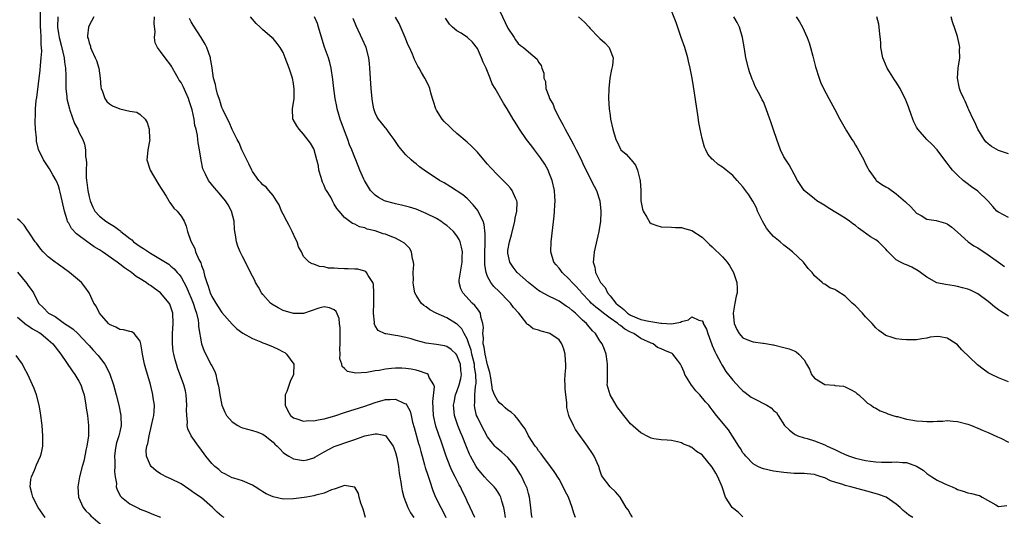
# Model space of a CAD drawing. Units: inches. Extents: x 2511000 to 2514000, y 1512000 to 1515000.
# Drawn here: x 2512279 to 2512472, y 1513095 to 1513192 of the extents above; entities that cross this region are included whole.
import ezdxf

# ---------------------------------------------------------------- set-up
doc = ezdxf.new("R2010")
doc.units = ezdxf.units.IN
doc.header["$MEASUREMENT"] = 0
doc.layers.add('LD25111512_2ft', color=82, linetype='Continuous')

msp = doc.modelspace()

# ---------------------------------------------------------------- linework, layer by layer
at = {"layer": 'LD25111512_2ft'}
for points, elevation in [([(2512372.39, 1513196.39), (2512375, 1513190.83), (2512376.21, 1513189), (2512376.5, 1513188.5), (2512377, 1513187.77), (2512377.43, 1513187.43), (2512378.05, 1513187), (2512379, 1513186.16), (2512380.73, 1513184.73), (2512381, 1513184.13), (2512381.47, 1513183.47), (2512381.61, 1513183), (2512382.02, 1513182.02), (2512381.99, 1513181), (2512382.33, 1513180.33), (2512382.41, 1513179), (2512383, 1513177.49), (2512383.16, 1513177), (2512383.83, 1513175.83), (2512384.12, 1513175), (2512385.16, 1513173), (2512385.82, 1513171.82), (2512386.22, 1513171), (2512387.32, 1513169), (2512387.9, 1513167.9), (2512388.37, 1513167), (2512389.24, 1513165.24), (2512389.86, 1513163.86), (2512391, 1513161.54), (2512391.3, 1513161), (2512391.85, 1513159.85), (2512392.31, 1513159), (2512392.95, 1513157), (2512393.18, 1513155), (2512393.19, 1513154.81), (2512393.11, 1513153), (2512392.77, 1513151), (2512391.88, 1513147), (2512391.78, 1513146.22), (2512391.68, 1513145), (2512392, 1513144), (2512392.12, 1513143), (2512393.11, 1513141), (2512394.01, 1513140.01), (2512394.46, 1513139), (2512395, 1513138.4), (2512396.11, 1513137), (2512396.6, 1513136.6), (2512397, 1513136.23), (2512397.71, 1513135.71), (2512398.42, 1513135), (2512399, 1513134.62), (2512401, 1513133.78), (2512402.58, 1513133.42), (2512404.94, 1513133.06), (2512405.06, 1513133.06), (2512407, 1513132.95), (2512408.75, 1513133.25), (2512409, 1513133.4), (2512410.31, 1513133.69), (2512411, 1513134.31), (2512412.35, 1513133.65), (2512413, 1513133.54), (2512413.18, 1513133.18), (2512413.23, 1513133), (2512413.85, 1513131.85), (2512414.11, 1513131), (2512414.9, 1513128.9), (2512415, 1513128.7), (2512415.48, 1513127.48), (2512415.77, 1513127), (2512416.7, 1513125.3), (2512416.89, 1513124.89), (2512417, 1513124.71), (2512417.62, 1513123.62), (2512419, 1513121.92), (2512420.4, 1513120.4), (2512421, 1513119.81), (2512421.45, 1513119.45), (2512422.6, 1513118.6), (2512423, 1513118.35), (2512425.66, 1513117), (2512426.51, 1513116.51), (2512427, 1513115.97), (2512427.56, 1513115.56), (2512427.88, 1513115), (2512429.11, 1513113), (2512430.1, 1513112.1), (2512431, 1513111.4), (2512431.24, 1513111.24), (2512431.75, 1513111), (2512433, 1513110.6), (2512433.54, 1513110.46), (2512435, 1513110), (2512437, 1513109.23), (2512437.47, 1513109), (2512438.54, 1513108.54), (2512439, 1513108.31), (2512439.9, 1513107.9), (2512441, 1513107.33), (2512441.86, 1513107), (2512443, 1513106.6), (2512445, 1513106.18), (2512445.98, 1513106.02), (2512447, 1513105.94), (2512448.15, 1513105.85), (2512449, 1513105.86), (2512450.16, 1513105.84), (2512451, 1513105.9), (2512452.22, 1513105.78), (2512453, 1513105.78), (2512455, 1513105.06), (2512456.25, 1513104.25), (2512457, 1513103.62), (2512457.95, 1513103), (2512459, 1513102.35), (2512460.26, 1513101.74), (2512461, 1513101.39), (2512461.97, 1513101), (2512462.68, 1513100.68), (2512463, 1513100.48), (2512464.14, 1513100.14), (2512465, 1513099.85), (2512465.72, 1513099.72), (2512467, 1513099.41), (2512467.3, 1513099.3), (2512467.85, 1513099), (2512470.53, 1513097.47), (2512471, 1513097.19), (2512472.65, 1513097.35)], 7118), ([(2512347.1, 1513095), (2512346.62, 1513096.62), (2512346.21, 1513097.79), (2512345.88, 1513099), (2512345.71, 1513099.71), (2512345, 1513100.93), (2512344.96, 1513100.96), (2512343, 1513101.27), (2512342.25, 1513101), (2512341, 1513100.59), (2512340.42, 1513100.42), (2512339, 1513099.79), (2512337.37, 1513099.37), (2512337, 1513099.24), (2512335.53, 1513099), (2512335.09, 1513098.91), (2512333, 1513098.66), (2512331, 1513098.63), (2512329, 1513099.05), (2512327.65, 1513099.65), (2512327, 1513100.07), (2512326.4, 1513100.4), (2512325.48, 1513101), (2512325, 1513101.35), (2512323, 1513102.21), (2512321.3, 1513102.7), (2512321, 1513102.8), (2512319.58, 1513103.58), (2512319, 1513103.84), (2512318.4, 1513104.4), (2512317.64, 1513105), (2512317, 1513105.59), (2512315.87, 1513107), (2512314.67, 1513108.67), (2512314.41, 1513109), (2512312.99, 1513111), (2512312.35, 1513112.35), (2512312.22, 1513113), (2512312.28, 1513113.72), (2512312.12, 1513115), (2512312.08, 1513116.08), (2512312.14, 1513117), (2512312, 1513119), (2512311.84, 1513119.84), (2512311.54, 1513121), (2512310.32, 1513124.32), (2512310.1, 1513125), (2512309.85, 1513125.85), (2512309.56, 1513127), (2512309.48, 1513127.48), (2512309.3, 1513129), (2512309.3, 1513131), (2512309.43, 1513133), (2512309.36, 1513135), (2512309, 1513136.17), (2512308.77, 1513136.77), (2512308.66, 1513137), (2512307, 1513139.01), (2512305.82, 1513139.82), (2512305, 1513140.45), (2512304.64, 1513140.64), (2512304.19, 1513141), (2512303, 1513141.76), (2512302.22, 1513142.22), (2512301.27, 1513143), (2512299.91, 1513143.91), (2512299, 1513144.62), (2512298.77, 1513144.77), (2512298.48, 1513145), (2512295.59, 1513147), (2512295, 1513147.4), (2512294.02, 1513148.02), (2512293, 1513148.74), (2512292.84, 1513148.84), (2512290.51, 1513150.51), (2512289.56, 1513151.56), (2512289, 1513152.6), (2512288.84, 1513152.84), (2512288.78, 1513153), (2512288.71, 1513153.29), (2512288.19, 1513155), (2512287.73, 1513157), (2512287.32, 1513158.68), (2512287.21, 1513159.21), (2512287, 1513159.92), (2512286.71, 1513160.71), (2512286.55, 1513161), (2512285.89, 1513162.11), (2512285.27, 1513163.27), (2512285, 1513163.68), (2512284.44, 1513164.44), (2512284.05, 1513165), (2512283.08, 1513167.08), (2512282.71, 1513168.71), (2512282.69, 1513169.31), (2512282.51, 1513171), (2512282.43, 1513172.43), (2512282.43, 1513173), (2512282.48, 1513173.52), (2512282.49, 1513175), (2512282.65, 1513176.65), (2512282.75, 1513177.25), (2512283.42, 1513182.58), (2512283.47, 1513183.47), (2512283.64, 1513185), (2512283.73, 1513186.27), (2512283.7, 1513187), (2512283.61, 1513187.61), (2512283.6, 1513189), (2512283.57, 1513190.43), (2512283.51, 1513191), (2512283.46, 1513194.54)], 7098), ([(2512286.86, 1513193), (2512286.82, 1513191), (2512287, 1513189.76), (2512287.13, 1513189), (2512287.5, 1513187.5), (2512287.87, 1513186.13), (2512288.09, 1513185), (2512288.15, 1513184.15), (2512288.37, 1513183), (2512288.44, 1513181.56), (2512288.42, 1513180.42), (2512288.43, 1513179), (2512288.61, 1513177.39), (2512288.64, 1513177), (2512288.69, 1513176.69), (2512289.14, 1513175), (2512289.24, 1513174.76), (2512290.15, 1513172.15), (2512290.77, 1513171), (2512291, 1513170.47), (2512291.78, 1513169), (2512292.09, 1513168.09), (2512292.28, 1513167), (2512292.29, 1513165.71), (2512292.4, 1513165), (2512292.46, 1513164.46), (2512292.42, 1513163), (2512292.45, 1513161.55), (2512292.51, 1513161), (2512292.57, 1513160.57), (2512292.75, 1513159), (2512293, 1513157.8), (2512293.21, 1513157), (2512293.73, 1513155.73), (2512294.12, 1513155), (2512295, 1513154), (2512296.3, 1513153), (2512297, 1513152.56), (2512298, 1513152), (2512299, 1513151.19), (2512299.12, 1513151.12), (2512299.22, 1513151), (2512301, 1513149.6), (2512301.34, 1513149.34), (2512301.71, 1513149), (2512303, 1513148.05), (2512303.65, 1513147.65), (2512304.61, 1513147), (2512305, 1513146.75), (2512307, 1513145.6), (2512308.58, 1513144.58), (2512309, 1513144.24), (2512309.66, 1513143.66), (2512310.23, 1513143), (2512310.6, 1513142.6), (2512311, 1513142.03), (2512312.07, 1513140.07), (2512312.52, 1513139), (2512313, 1513137.92), (2512313.37, 1513137), (2512313.74, 1513135.74), (2512314.02, 1513135), (2512314.33, 1513133.67), (2512314.42, 1513133), (2512314.42, 1513132.42), (2512315.01, 1513129), (2512315.55, 1513127.55), (2512316.92, 1513124.92), (2512317, 1513124.73), (2512317.6, 1513123.6), (2512317.8, 1513123), (2512318.01, 1513121.99), (2512318.27, 1513121), (2512318.38, 1513120.38), (2512318.56, 1513119), (2512318.96, 1513117), (2512319.6, 1513115.6), (2512319.91, 1513115), (2512321, 1513113.73), (2512322.11, 1513113), (2512322.68, 1513112.68), (2512323, 1513112.55), (2512325, 1513112.07), (2512325.81, 1513111.81), (2512327, 1513111.35), (2512327.47, 1513111), (2512329, 1513109.75), (2512329.37, 1513109.37), (2512329.79, 1513109), (2512330.37, 1513108.37), (2512331, 1513107.76), (2512331.44, 1513107.44), (2512332.13, 1513107), (2512333, 1513106.48), (2512335, 1513106.15), (2512335.68, 1513106.32), (2512337, 1513106.7), (2512337.18, 1513106.82), (2512339, 1513107.89), (2512341, 1513108.93), (2512341.18, 1513109), (2512344.02, 1513109.98), (2512345, 1513110.31), (2512345.54, 1513110.46), (2512347, 1513110.98), (2512349, 1513111.37), (2512349.39, 1513111.39), (2512351, 1513111.07), (2512351.05, 1513111.05), (2512352.54, 1513109), (2512352.68, 1513108.68), (2512353, 1513107.73), (2512353.24, 1513106.76), (2512353.54, 1513105), (2512353.7, 1513103.7), (2512353.86, 1513103), (2512354.04, 1513101.96), (2512354.15, 1513101), (2512354.26, 1513100.26), (2512354.59, 1513099), (2512355.4, 1513097), (2512355.91, 1513095.91), (2512356.56, 1513095)], 7100), ([(2512293.91, 1513193), (2512293, 1513191.33), (2512292.86, 1513191), (2512292.67, 1513189.33), (2512292.69, 1513189), (2512292.79, 1513188.79), (2512293, 1513187.9), (2512293.25, 1513187.25), (2512293.28, 1513187), (2512293.46, 1513186.54), (2512294.21, 1513185), (2512294.44, 1513184.44), (2512294.87, 1513183), (2512295.15, 1513181), (2512295.27, 1513179.27), (2512295.33, 1513179), (2512295.61, 1513178.39), (2512296.06, 1513177), (2512296.45, 1513176.45), (2512297, 1513176.01), (2512297.61, 1513175.61), (2512299, 1513175), (2512301, 1513174.57), (2512302.35, 1513174.35), (2512303, 1513173.92), (2512303.94, 1513173), (2512304.36, 1513172.36), (2512304.76, 1513171), (2512304.84, 1513169.16), (2512304.86, 1513169), (2512304.52, 1513167), (2512304.38, 1513165.62), (2512304.29, 1513165), (2512304.94, 1513163), (2512306.45, 1513160.45), (2512307, 1513159.6), (2512307.36, 1513159), (2512308.06, 1513157.94), (2512308.63, 1513157), (2512308.73, 1513156.73), (2512309, 1513156.43), (2512309.58, 1513155.58), (2512310.25, 1513155), (2512311, 1513153.99), (2512311.63, 1513153), (2512312.01, 1513152.01), (2512312.26, 1513151), (2512312.92, 1513149.08), (2512313.67, 1513147.67), (2512313.85, 1513147), (2512314.47, 1513145.53), (2512314.84, 1513144.84), (2512315, 1513144.31), (2512315.37, 1513143.37), (2512315.59, 1513142.41), (2512316.03, 1513141), (2512316.3, 1513140.3), (2512316.7, 1513139), (2512317, 1513138.29), (2512317.79, 1513137), (2512318.27, 1513136.27), (2512319, 1513135.11), (2512321, 1513132.85), (2512321.95, 1513131.95), (2512323.08, 1513131.08), (2512325, 1513130.02), (2512326.61, 1513129.39), (2512327, 1513129.22), (2512327.6, 1513129), (2512329, 1513128.43), (2512329.98, 1513127.98), (2512331, 1513127.43), (2512331.29, 1513127.29), (2512331.67, 1513127), (2512333.05, 1513125.05), (2512333.06, 1513125), (2512333, 1513123), (2512332.38, 1513121.62), (2512331.68, 1513119.68), (2512331.4, 1513119), (2512331.38, 1513118.62), (2512331.36, 1513117), (2512331.92, 1513115.92), (2512332.45, 1513115), (2512333, 1513114.53), (2512333.66, 1513114.34), (2512335, 1513113.86), (2512336.03, 1513113.97), (2512337, 1513113.95), (2512337.84, 1513114.16), (2512339, 1513114.34), (2512341.08, 1513114.92), (2512343, 1513115.58), (2512347, 1513116.82), (2512349, 1513117.54), (2512351, 1513118.09), (2512351.92, 1513118.08), (2512353, 1513118.16), (2512354.58, 1513117.42), (2512355, 1513117.29), (2512355.23, 1513117), (2512355.86, 1513115.86), (2512356.02, 1513115), (2512356.32, 1513113.68), (2512356.64, 1513112.64), (2512357.51, 1513109.51), (2512357.66, 1513109), (2512357.92, 1513107.92), (2512358.17, 1513107), (2512358.65, 1513105.35), (2512358.79, 1513104.79), (2512359.29, 1513103.29), (2512359.65, 1513102.35), (2512360.3, 1513100.3), (2512360.83, 1513099), (2512361.85, 1513097), (2512362.26, 1513096.26), (2512362.86, 1513095)], 7102), ([(2512368.52, 1513095), (2512367.6, 1513097), (2512367, 1513098.23), (2512366.66, 1513099), (2512366.1, 1513100.1), (2512365.69, 1513101), (2512365.43, 1513101.43), (2512364.67, 1513103), (2512364.09, 1513104.09), (2512363.68, 1513105), (2512362.88, 1513107), (2512362.41, 1513108.41), (2512362.24, 1513109), (2512361.86, 1513110.14), (2512361.56, 1513111), (2512361.4, 1513111.4), (2512360.9, 1513112.9), (2512360.43, 1513115), (2512360.31, 1513117.69), (2512360.62, 1513120.62), (2512360.51, 1513121), (2512359.56, 1513122.44), (2512359.37, 1513123), (2512359.16, 1513123.16), (2512359, 1513123.2), (2512357.67, 1513123.67), (2512357, 1513123.83), (2512356.03, 1513124.03), (2512355, 1513124.2), (2512354.24, 1513124.24), (2512353, 1513124.26), (2512352.18, 1513124.18), (2512351, 1513124.04), (2512349.81, 1513123.81), (2512349, 1513123.7), (2512347.39, 1513123.39), (2512345.24, 1513123.24), (2512343.58, 1513123.58), (2512343, 1513124.18), (2512342.55, 1513124.55), (2512342.45, 1513125), (2512342.08, 1513126.08), (2512342.14, 1513127), (2512342.05, 1513128.05), (2512342.14, 1513129), (2512342.16, 1513132.16), (2512342.04, 1513133), (2512341.96, 1513133.96), (2512341.36, 1513135.36), (2512341, 1513135.69), (2512340.08, 1513136.08), (2512339, 1513136.23), (2512337.96, 1513135.96), (2512335, 1513134.97), (2512333, 1513134.93), (2512331, 1513135.55), (2512330.03, 1513136.03), (2512328.79, 1513136.79), (2512328.53, 1513137), (2512327, 1513138.68), (2512326.75, 1513139), (2512326.13, 1513140.13), (2512325.58, 1513141), (2512325.42, 1513141.42), (2512325, 1513142.24), (2512324.57, 1513143), (2512323.59, 1513145), (2512323, 1513146.09), (2512322.58, 1513147), (2512322.12, 1513148.12), (2512321.82, 1513149), (2512321.64, 1513150.36), (2512321.52, 1513151), (2512321.47, 1513151.47), (2512321.4, 1513153), (2512320.89, 1513155), (2512320.21, 1513156.21), (2512319.71, 1513157), (2512318.47, 1513158.47), (2512317.98, 1513159), (2512317.53, 1513159.53), (2512316.36, 1513161), (2512315.78, 1513162.22), (2512315.38, 1513163), (2512315.28, 1513163.28), (2512314.94, 1513164.94), (2512314.63, 1513167), (2512314.33, 1513168.33), (2512314.3, 1513169), (2512314.21, 1513169.79), (2512313.93, 1513171), (2512313.72, 1513171.72), (2512313.54, 1513173), (2512313.16, 1513174.84), (2512313, 1513175.4), (2512312.58, 1513176.58), (2512312.47, 1513177), (2512311.4, 1513179.4), (2512311, 1513180.15), (2512310.64, 1513180.64), (2512310.42, 1513181), (2512309.91, 1513181.91), (2512309.31, 1513183), (2512309.22, 1513183.21), (2512309, 1513183.58), (2512307.88, 1513185), (2512307, 1513186.24), (2512306.36, 1513187), (2512305.94, 1513187.94), (2512305.78, 1513189), (2512305.91, 1513190.09), (2512305.73, 1513191.73), (2512305.81, 1513193)], 7104), ([(2512374.49, 1513095), (2512374.34, 1513096.34), (2512374.17, 1513097), (2512373.77, 1513098.23), (2512373.59, 1513099), (2512373.4, 1513099.4), (2512373, 1513100.06), (2512372.62, 1513100.62), (2512372.32, 1513101), (2512371, 1513102.3), (2512370.4, 1513103), (2512369.73, 1513103.73), (2512369, 1513104.61), (2512368.75, 1513105), (2512367.64, 1513107), (2512367.44, 1513107.44), (2512366.86, 1513108.86), (2512366.05, 1513111), (2512365.73, 1513111.73), (2512365.2, 1513113), (2512364.54, 1513115), (2512364.4, 1513116.4), (2512364.36, 1513117), (2512364.45, 1513117.55), (2512364.74, 1513119), (2512365, 1513119.69), (2512365.45, 1513121), (2512365.76, 1513122.24), (2512365.87, 1513123), (2512365.77, 1513123.77), (2512365.68, 1513125), (2512365.51, 1513125.51), (2512365, 1513126.81), (2512364.85, 1513127), (2512363.87, 1513127.87), (2512363, 1513128.51), (2512362.6, 1513128.6), (2512361, 1513128.9), (2512359, 1513129.13), (2512357, 1513129.66), (2512356.03, 1513129.97), (2512355, 1513130.25), (2512353.42, 1513130.58), (2512353, 1513130.63), (2512351.06, 1513130.94), (2512350.95, 1513130.95), (2512349.6, 1513131.6), (2512349, 1513132.56), (2512348.84, 1513132.84), (2512348.82, 1513133), (2512348.84, 1513133.16), (2512348.69, 1513135), (2512348.75, 1513137), (2512348.73, 1513137.27), (2512348.77, 1513139), (2512348.65, 1513140.65), (2512348.53, 1513141), (2512347.62, 1513142.38), (2512347.31, 1513143), (2512347.15, 1513143.15), (2512345.62, 1513143.62), (2512345, 1513143.64), (2512343.72, 1513143.72), (2512343, 1513143.7), (2512341.74, 1513143.74), (2512341, 1513143.8), (2512339.85, 1513143.85), (2512339, 1513144.07), (2512338.12, 1513144.12), (2512337, 1513144.59), (2512336.65, 1513144.65), (2512336.1, 1513145), (2512335, 1513146.08), (2512334.55, 1513147), (2512334.02, 1513148.02), (2512333.71, 1513149), (2512333.46, 1513149.46), (2512332.76, 1513151), (2512332.17, 1513152.17), (2512331.7, 1513153), (2512331, 1513154.36), (2512330.69, 1513155), (2512330.2, 1513156.2), (2512329.7, 1513157), (2512329, 1513158.03), (2512328.21, 1513159), (2512327.65, 1513159.65), (2512327, 1513160.13), (2512326.61, 1513160.61), (2512326.25, 1513161), (2512325, 1513162.77), (2512324.86, 1513163), (2512324.27, 1513164.27), (2512323.85, 1513165), (2512322.9, 1513167), (2512322.35, 1513168.35), (2512321.99, 1513169), (2512321, 1513170.94), (2512320.4, 1513172.4), (2512320.08, 1513173), (2512319.23, 1513174.77), (2512319, 1513175.29), (2512318.62, 1513176.62), (2512318.45, 1513177), (2512318.13, 1513177.87), (2512317.84, 1513179), (2512317.74, 1513179.74), (2512317.38, 1513181), (2512317.08, 1513183), (2512317, 1513183.42), (2512316.79, 1513184.79), (2512316.74, 1513185), (2512316.07, 1513187), (2512315.69, 1513187.69), (2512314.92, 1513189), (2512313.39, 1513191.39), (2512313, 1513192.06), (2512312.67, 1513192.67)], 7106), ([(2512379.73, 1513095), (2512379.62, 1513095.62), (2512379.49, 1513097), (2512379.21, 1513099), (2512379, 1513099.69), (2512378.73, 1513100.73), (2512378.64, 1513101), (2512378.3, 1513101.7), (2512377.7, 1513103), (2512377.45, 1513103.45), (2512376.69, 1513104.69), (2512376.45, 1513105), (2512375, 1513106.78), (2512373.78, 1513107.78), (2512372.7, 1513108.7), (2512372.44, 1513109), (2512371, 1513110.81), (2512369.83, 1513113), (2512369, 1513114.63), (2512368.84, 1513115), (2512368.49, 1513116.49), (2512368.42, 1513117), (2512368.5, 1513117.5), (2512368.51, 1513119), (2512368.65, 1513120.65), (2512368.72, 1513121), (2512368.76, 1513121.24), (2512368.72, 1513123), (2512368.47, 1513124.47), (2512368.43, 1513125), (2512367.93, 1513127), (2512367.76, 1513127.76), (2512367.33, 1513129), (2512367, 1513129.99), (2512366.45, 1513131), (2512365.96, 1513131.96), (2512365, 1513132.9), (2512364.94, 1513132.94), (2512363, 1513134.09), (2512360.95, 1513135), (2512359.68, 1513135.68), (2512359, 1513136.24), (2512358.54, 1513136.54), (2512358.03, 1513137), (2512357, 1513138.56), (2512356.79, 1513139), (2512356.48, 1513140.48), (2512356.47, 1513141), (2512356.49, 1513141.51), (2512356.47, 1513143), (2512356.54, 1513144.54), (2512356.52, 1513145), (2512356.33, 1513145.67), (2512356.14, 1513147), (2512355.72, 1513147.72), (2512355, 1513148.43), (2512354.73, 1513148.73), (2512354.31, 1513149), (2512353, 1513149.67), (2512351.92, 1513150.08), (2512351, 1513150.46), (2512350.57, 1513150.57), (2512349, 1513151.11), (2512347.46, 1513151.46), (2512347, 1513151.71), (2512345.9, 1513151.9), (2512345, 1513152.44), (2512344.58, 1513152.58), (2512343, 1513153.77), (2512341.95, 1513155), (2512341.47, 1513155.47), (2512341, 1513156.34), (2512340.75, 1513156.75), (2512340.65, 1513157), (2512340.29, 1513157.71), (2512339.5, 1513159), (2512339.29, 1513159.29), (2512339, 1513159.99), (2512338.66, 1513160.66), (2512338.42, 1513161.58), (2512338, 1513163), (2512337.88, 1513163.88), (2512337.61, 1513165), (2512337.06, 1513167), (2512337, 1513167.15), (2512336.32, 1513168.32), (2512335, 1513170.08), (2512334.09, 1513171), (2512333.66, 1513171.66), (2512332.93, 1513172.93), (2512332.91, 1513173), (2512332.83, 1513175), (2512333.11, 1513177), (2512333.16, 1513178.84), (2512333, 1513180), (2512332.83, 1513181), (2512332.18, 1513183), (2512331.41, 1513185), (2512331, 1513186.01), (2512330.41, 1513187), (2512329.81, 1513187.81), (2512329, 1513188.76), (2512328.78, 1513189), (2512327, 1513190.45), (2512326.72, 1513190.72), (2512326.5, 1513191), (2512325.72, 1513191.72), (2512324.62, 1513193)], 7108), ([(2512388.24, 1513095), (2512387.87, 1513095.87), (2512387.54, 1513097), (2512386.84, 1513099), (2512386.2, 1513100.2), (2512385.83, 1513101), (2512385, 1513102.49), (2512384.03, 1513104.03), (2512383.33, 1513105), (2512381.81, 1513107), (2512381.47, 1513107.47), (2512381, 1513108.04), (2512380.62, 1513108.62), (2512380.32, 1513109), (2512379.01, 1513111), (2512378.36, 1513112.36), (2512377.86, 1513113), (2512377, 1513114.21), (2512376.37, 1513115), (2512375.64, 1513115.64), (2512375, 1513116.04), (2512374.47, 1513116.47), (2512373.9, 1513117), (2512373.39, 1513117.39), (2512373, 1513117.82), (2512372.38, 1513119), (2512372, 1513120), (2512371.86, 1513121), (2512371.64, 1513122.36), (2512371.42, 1513123.42), (2512371, 1513124.93), (2512370.53, 1513127), (2512370.35, 1513128.35), (2512370.17, 1513129), (2512370.21, 1513130.21), (2512370.06, 1513131), (2512370.22, 1513132.22), (2512370.1, 1513133), (2512369.69, 1513134.31), (2512369.61, 1513135), (2512369.39, 1513135.39), (2512369, 1513135.86), (2512368.51, 1513136.51), (2512367.99, 1513137), (2512366.14, 1513139), (2512365.79, 1513139.79), (2512365.45, 1513141), (2512365.47, 1513141.47), (2512365.81, 1513143.81), (2512366.05, 1513145), (2512366.04, 1513145.96), (2512366.07, 1513147), (2512365.92, 1513147.92), (2512365.61, 1513149), (2512365.44, 1513149.44), (2512365, 1513150.18), (2512364.33, 1513151), (2512363.64, 1513151.64), (2512363, 1513152.19), (2512362.53, 1513152.53), (2512361.87, 1513153), (2512361, 1513153.52), (2512359, 1513154.53), (2512357, 1513155.35), (2512355.75, 1513155.75), (2512354.18, 1513156.18), (2512353, 1513156.4), (2512352.54, 1513156.54), (2512351, 1513156.92), (2512350.84, 1513157), (2512349.66, 1513157.66), (2512349, 1513158.1), (2512348.08, 1513159), (2512347.67, 1513159.67), (2512346.89, 1513161), (2512346.79, 1513161.21), (2512346, 1513163), (2512345.21, 1513165), (2512345, 1513165.49), (2512344.46, 1513167), (2512343.98, 1513167.98), (2512343.68, 1513169), (2512343, 1513170.67), (2512342.15, 1513173), (2512341.91, 1513173.91), (2512341.57, 1513175), (2512341.49, 1513175.49), (2512341.14, 1513177), (2512340.88, 1513179), (2512340.73, 1513180.73), (2512340.4, 1513183), (2512340.11, 1513184.11), (2512339.84, 1513185), (2512339.09, 1513187.09), (2512338.61, 1513188.61), (2512337.92, 1513191), (2512337.68, 1513191.68), (2512337.11, 1513193)], 7110), ([(2512399.38, 1513095), (2512399.26, 1513095.26), (2512399, 1513095.66), (2512398.51, 1513096.51), (2512398.16, 1513097), (2512396.95, 1513099), (2512396.02, 1513100.02), (2512395, 1513101.04), (2512393.51, 1513103), (2512393.33, 1513103.33), (2512393, 1513104.27), (2512392.77, 1513105), (2512391.9, 1513107), (2512391.53, 1513107.53), (2512390.59, 1513109), (2512389.9, 1513109.9), (2512389.06, 1513111.06), (2512388.25, 1513112.25), (2512387.81, 1513113), (2512387, 1513114.79), (2512386.92, 1513115), (2512386.54, 1513116.54), (2512386.49, 1513117.51), (2512386.3, 1513119), (2512386.21, 1513120.21), (2512386.17, 1513121), (2512386.16, 1513121.84), (2512386.18, 1513123), (2512386.31, 1513124.31), (2512386.32, 1513125), (2512386.25, 1513125.75), (2512386.22, 1513127), (2512385.94, 1513127.94), (2512385.55, 1513129), (2512385, 1513129.8), (2512383.21, 1513131), (2512383, 1513131.09), (2512381.49, 1513131.49), (2512381, 1513131.66), (2512379.95, 1513131.95), (2512379, 1513132.71), (2512378.78, 1513132.78), (2512378.69, 1513133), (2512377.6, 1513134.4), (2512377.1, 1513135), (2512376.11, 1513136.11), (2512375.48, 1513137), (2512375, 1513137.47), (2512373.52, 1513139), (2512373.25, 1513139.25), (2512372.24, 1513140.24), (2512371.65, 1513141), (2512371, 1513142.21), (2512370.7, 1513143), (2512370.46, 1513144.46), (2512370.47, 1513145.53), (2512370.46, 1513147), (2512370.53, 1513148.53), (2512370.51, 1513149), (2512370.56, 1513150.56), (2512370.36, 1513152.36), (2512370.14, 1513153), (2512369.24, 1513154.76), (2512369.09, 1513155.09), (2512368.2, 1513156.2), (2512367, 1513157.45), (2512366.15, 1513158.15), (2512363.75, 1513159.75), (2512362.5, 1513160.5), (2512361.62, 1513161), (2512358.61, 1513163), (2512357.68, 1513163.68), (2512357, 1513164.24), (2512356.55, 1513164.55), (2512356.05, 1513165), (2512355, 1513166.01), (2512353.64, 1513167.64), (2512352.74, 1513169), (2512351.92, 1513170.08), (2512351.15, 1513171.15), (2512351, 1513171.31), (2512350.25, 1513172.25), (2512349.62, 1513173), (2512349.38, 1513173.38), (2512349, 1513174.22), (2512348.72, 1513175), (2512348.46, 1513176.46), (2512348.4, 1513177), (2512348.36, 1513177.64), (2512348.23, 1513179), (2512347.97, 1513183), (2512347.88, 1513183.88), (2512347.73, 1513185), (2512347.21, 1513187), (2512346.55, 1513188.55), (2512345.25, 1513191.25), (2512344.69, 1513192.69)], 7112), ([(2512421, 1513095.12), (2512420.04, 1513096.04), (2512418.93, 1513096.93), (2512418.87, 1513097), (2512417.57, 1513099), (2512416.96, 1513101), (2512416.1, 1513103), (2512415.66, 1513103.66), (2512415, 1513104.84), (2512413, 1513107.26), (2512411.93, 1513107.93), (2512411, 1513108.74), (2512410.81, 1513108.81), (2512410.47, 1513109), (2512409.39, 1513109.39), (2512409, 1513109.62), (2512408.16, 1513109.84), (2512407, 1513110.07), (2512406.15, 1513110.15), (2512405, 1513110.21), (2512403.57, 1513110.43), (2512403, 1513110.56), (2512402.14, 1513111), (2512401.41, 1513111.41), (2512401, 1513111.58), (2512399, 1513113.37), (2512397.66, 1513115), (2512397, 1513115.83), (2512396.5, 1513116.5), (2512396.16, 1513117), (2512394.99, 1513119), (2512394.44, 1513121), (2512394.49, 1513121.51), (2512394.49, 1513123), (2512394.45, 1513124.45), (2512394.51, 1513125), (2512394.43, 1513125.57), (2512394.19, 1513127), (2512393.9, 1513127.9), (2512393.42, 1513129), (2512393, 1513129.62), (2512392.16, 1513131), (2512391.54, 1513131.54), (2512390.63, 1513132.63), (2512390.38, 1513133), (2512389.62, 1513133.62), (2512389, 1513134.26), (2512388.21, 1513135), (2512387.54, 1513135.54), (2512387, 1513136.07), (2512386.39, 1513136.39), (2512385, 1513137.38), (2512384.24, 1513137.76), (2512383, 1513138.31), (2512381.28, 1513139.28), (2512381, 1513139.46), (2512379, 1513141.02), (2512376.8, 1513143), (2512376.04, 1513144.04), (2512375.37, 1513145), (2512375, 1513146.75), (2512374.96, 1513147), (2512375, 1513147.31), (2512375.27, 1513149), (2512375.66, 1513150.34), (2512376.32, 1513153), (2512376.38, 1513153.62), (2512376.72, 1513155), (2512376.77, 1513156.77), (2512376.73, 1513157), (2512376.45, 1513157.55), (2512375.83, 1513159), (2512375.47, 1513159.47), (2512375, 1513160.06), (2512374.06, 1513161), (2512373, 1513162.03), (2512371.55, 1513163.55), (2512371, 1513164.15), (2512370.63, 1513164.63), (2512369, 1513166.55), (2512367.78, 1513167.78), (2512367, 1513168.49), (2512365, 1513170.19), (2512364.08, 1513171), (2512363.52, 1513171.52), (2512362.53, 1513172.53), (2512362.11, 1513173), (2512361, 1513174.74), (2512360.85, 1513175), (2512360.42, 1513176.42), (2512360.22, 1513177), (2512359.89, 1513178.11), (2512359.7, 1513179), (2512359.51, 1513179.51), (2512358.75, 1513181), (2512358.09, 1513182.09), (2512357.59, 1513183), (2512357.36, 1513183.36), (2512356.69, 1513184.69), (2512356.32, 1513185.68), (2512355.73, 1513187), (2512355.48, 1513187.48), (2512354.9, 1513189), (2512353.71, 1513191.71), (2512352.97, 1513192.97)], 7114), ([(2512454.23, 1513095), (2512453.48, 1513095.48), (2512453, 1513095.89), (2512452.37, 1513096.37), (2512451.77, 1513097), (2512451, 1513097.64), (2512449.01, 1513099.01), (2512447.53, 1513099.53), (2512445.96, 1513099.96), (2512442.81, 1513100.81), (2512442.14, 1513101), (2512441, 1513101.28), (2512440.55, 1513101.45), (2512439, 1513101.92), (2512438.16, 1513102.16), (2512437, 1513102.78), (2512436.34, 1513103), (2512435.31, 1513103.31), (2512435, 1513103.44), (2512433.55, 1513103.55), (2512433, 1513103.61), (2512431, 1513103.63), (2512429, 1513103.8), (2512427, 1513104.11), (2512425, 1513104.53), (2512424.66, 1513104.66), (2512423.92, 1513105), (2512423, 1513105.51), (2512421.56, 1513107), (2512421.33, 1513107.32), (2512421, 1513107.68), (2512420.52, 1513108.52), (2512420.21, 1513109), (2512418.17, 1513112.17), (2512415.84, 1513115), (2512415, 1513116.12), (2512414.59, 1513116.59), (2512414.32, 1513117), (2512413.68, 1513117.68), (2512412.53, 1513119), (2512411.78, 1513119.78), (2512411, 1513120.82), (2512410.91, 1513120.91), (2512409.64, 1513123), (2512409.47, 1513123.47), (2512409, 1513124.66), (2512408.8, 1513125), (2512408.16, 1513125.84), (2512407.3, 1513127), (2512407.13, 1513127.13), (2512405.71, 1513127.71), (2512405, 1513128.03), (2512404.3, 1513128.3), (2512403.39, 1513129), (2512403, 1513129.13), (2512401, 1513130.03), (2512399.66, 1513131), (2512399, 1513131.28), (2512397.87, 1513131.87), (2512397, 1513132.59), (2512396.74, 1513132.74), (2512396.5, 1513133), (2512395, 1513134.06), (2512393.73, 1513135), (2512393, 1513135.58), (2512392.18, 1513136.18), (2512391.29, 1513137), (2512391, 1513137.31), (2512389.42, 1513139), (2512389.24, 1513139.24), (2512389, 1513139.5), (2512388.28, 1513140.28), (2512387.57, 1513141), (2512387, 1513141.68), (2512385.6, 1513143), (2512385.37, 1513143.37), (2512385, 1513143.83), (2512384.45, 1513144.45), (2512383.98, 1513145), (2512383.38, 1513147), (2512383.47, 1513149), (2512383.79, 1513151.79), (2512384.03, 1513153.97), (2512384.12, 1513155), (2512384.16, 1513156.16), (2512384.22, 1513157), (2512384.18, 1513157.82), (2512384.08, 1513159), (2512383.62, 1513161), (2512383, 1513162.62), (2512382.84, 1513163), (2512382.19, 1513164.19), (2512381.39, 1513165.39), (2512381, 1513165.93), (2512380.16, 1513167), (2512379.67, 1513167.67), (2512378.65, 1513169), (2512377.27, 1513171), (2512376.41, 1513172.41), (2512376.03, 1513173), (2512374.86, 1513175), (2512374.13, 1513176.13), (2512372.47, 1513179), (2512371.92, 1513179.92), (2512371.53, 1513181), (2512370.72, 1513183), (2512370.16, 1513184.16), (2512369.84, 1513185), (2512369, 1513186.83), (2512368.06, 1513188.06), (2512367.05, 1513189), (2512365.83, 1513189.83), (2512365, 1513190.27), (2512364.13, 1513191), (2512363.56, 1513191.56), (2512363, 1513192.34), (2512362.76, 1513192.76)], 7116), ([(2512388.83, 1513193), (2512389.95, 1513191.95), (2512390.87, 1513191), (2512391, 1513190.83), (2512392.81, 1513189), (2512393, 1513188.75), (2512393.93, 1513187.93), (2512394.8, 1513187), (2512395, 1513186.46), (2512395.61, 1513185), (2512395.46, 1513183.46), (2512395.36, 1513183), (2512395.28, 1513182.72), (2512394.96, 1513181.04), (2512394.74, 1513179), (2512394.7, 1513177), (2512394.84, 1513175), (2512395, 1513173.71), (2512395.1, 1513173), (2512395.52, 1513171), (2512396.1, 1513169), (2512396.42, 1513168.42), (2512397, 1513167.14), (2512397.09, 1513167), (2512398.13, 1513166.13), (2512399, 1513165.17), (2512399.13, 1513165), (2512399.99, 1513163.99), (2512400.37, 1513163), (2512400.81, 1513161.19), (2512400.88, 1513161), (2512400.9, 1513160.9), (2512400.99, 1513159), (2512401.03, 1513157), (2512401.36, 1513155.36), (2512401.48, 1513155), (2512402.21, 1513153.79), (2512402.77, 1513152.77), (2512403, 1513152.56), (2512404.14, 1513152.14), (2512405, 1513151.91), (2512407, 1513151.86), (2512407.77, 1513151.77), (2512409, 1513151.76), (2512409.56, 1513151.56), (2512411, 1513151.19), (2512413, 1513149.87), (2512414.46, 1513148.46), (2512415, 1513148.01), (2512417, 1513146.06), (2512417.89, 1513145), (2512418.37, 1513144.37), (2512419.13, 1513143), (2512419.83, 1513141), (2512419.87, 1513139.87), (2512419.87, 1513139), (2512419.68, 1513138.32), (2512419.43, 1513137), (2512419.11, 1513135), (2512419.28, 1513133), (2512419.83, 1513131.83), (2512420.27, 1513131), (2512421, 1513130.19), (2512422.43, 1513129.57), (2512423, 1513129.38), (2512424.87, 1513129.13), (2512425, 1513129.14), (2512425.8, 1513129), (2512426.84, 1513128.84), (2512427, 1513128.79), (2512429, 1513128.32), (2512430.02, 1513128.02), (2512431, 1513127.67), (2512431.44, 1513127.44), (2512431.96, 1513127), (2512433, 1513125.86), (2512433.45, 1513125), (2512434.03, 1513124.03), (2512434.44, 1513123), (2512435, 1513122.28), (2512437, 1513121.07), (2512438.91, 1513120.91), (2512439, 1513120.88), (2512440.69, 1513120.69), (2512441, 1513120.61), (2512442.08, 1513120.08), (2512443, 1513119.56), (2512443.29, 1513119.29), (2512443.67, 1513119), (2512445, 1513117.81), (2512445.41, 1513117.41), (2512446.09, 1513117), (2512446.58, 1513116.58), (2512447, 1513116.42), (2512447.88, 1513115.88), (2512449, 1513115.5), (2512449.33, 1513115.33), (2512450.32, 1513115), (2512451, 1513114.8), (2512451.24, 1513114.76), (2512453, 1513114.28), (2512453.85, 1513114.15), (2512455, 1513113.92), (2512456.16, 1513113.84), (2512457, 1513113.8), (2512458.21, 1513113.79), (2512459, 1513113.87), (2512460.13, 1513113.87), (2512461, 1513113.97), (2512462.16, 1513113.84), (2512463, 1513113.81), (2512465, 1513113.26), (2512465.72, 1513113), (2512467, 1513112.49), (2512468.05, 1513112.05), (2512469, 1513111.68), (2512470.81, 1513110.81), (2512471.48, 1513110.52), (2512473, 1513109.75)], 7120), ([(2512473, 1513121.6), (2512471, 1513122.35), (2512469.64, 1513123), (2512469, 1513123.36), (2512468.03, 1513124.03), (2512466.91, 1513124.91), (2512463.84, 1513127.84), (2512463, 1513128.78), (2512462.71, 1513129), (2512461, 1513130.14), (2512459.62, 1513130.38), (2512459, 1513130.47), (2512457.68, 1513130.32), (2512457, 1513130.15), (2512455.99, 1513130.01), (2512455, 1513129.81), (2512454.22, 1513129.78), (2512453, 1513129.79), (2512452.13, 1513129.87), (2512451, 1513130), (2512450.22, 1513130.22), (2512449, 1513130.64), (2512447.63, 1513131.63), (2512447, 1513132.15), (2512446.27, 1513133), (2512445, 1513134.3), (2512444.38, 1513135), (2512443, 1513136.45), (2512442.37, 1513137), (2512441, 1513138.32), (2512439.36, 1513139.36), (2512439, 1513139.64), (2512437.99, 1513139.99), (2512437, 1513140.68), (2512436.76, 1513140.76), (2512436.53, 1513141), (2512435, 1513142.31), (2512434.55, 1513143), (2512433.78, 1513143.78), (2512432.83, 1513145), (2512430.72, 1513147), (2512429.76, 1513147.76), (2512429, 1513148.32), (2512428.27, 1513149), (2512427, 1513150.04), (2512426.16, 1513151), (2512425.64, 1513151.64), (2512424.82, 1513153), (2512423.86, 1513155), (2512423.62, 1513155.62), (2512422.94, 1513156.94), (2512422.15, 1513158.15), (2512421, 1513159.72), (2512420.42, 1513160.42), (2512419.89, 1513161), (2512419, 1513161.94), (2512417.74, 1513163), (2512417.31, 1513163.31), (2512417, 1513163.56), (2512416.13, 1513164.13), (2512415.16, 1513165), (2512415, 1513165.16), (2512414.12, 1513166.12), (2512413.75, 1513167), (2512413.48, 1513167.48), (2512413, 1513169.23), (2512412.63, 1513171), (2512412.36, 1513172.36), (2512412.19, 1513173.81), (2512411.35, 1513179.35), (2512411.06, 1513181), (2512410.68, 1513183), (2512410.34, 1513184.34), (2512410.2, 1513185), (2512409.59, 1513187), (2512408.92, 1513189), (2512407.9, 1513191.9), (2512407, 1513194.21)], 7122), ([(2512473, 1513134.43), (2512471.4, 1513135.4), (2512471, 1513135.66), (2512470.25, 1513136.25), (2512469.39, 1513137), (2512469, 1513137.3), (2512467, 1513138.79), (2512466.62, 1513139), (2512465.52, 1513139.52), (2512465, 1513139.74), (2512464, 1513140), (2512463, 1513140.25), (2512462.34, 1513140.34), (2512460.62, 1513140.62), (2512458.97, 1513140.97), (2512457, 1513142.05), (2512455.73, 1513143), (2512455.32, 1513143.32), (2512454.03, 1513144.04), (2512453, 1513144.47), (2512452.6, 1513144.6), (2512451.81, 1513145), (2512451, 1513145.44), (2512449.24, 1513147.24), (2512449, 1513147.53), (2512448.28, 1513148.28), (2512447.55, 1513149), (2512447, 1513149.39), (2512445.98, 1513149.98), (2512444.55, 1513151), (2512443.62, 1513151.62), (2512443, 1513152.16), (2512442.49, 1513152.49), (2512441.85, 1513153), (2512441, 1513153.58), (2512437.65, 1513155.65), (2512437, 1513156.08), (2512435.49, 1513157), (2512435, 1513157.37), (2512432.98, 1513159), (2512432.18, 1513160.18), (2512431.69, 1513161), (2512431, 1513162.19), (2512430.04, 1513164.04), (2512429.37, 1513165), (2512429.24, 1513165.24), (2512429, 1513165.64), (2512428.33, 1513167), (2512427.6, 1513169), (2512427, 1513170.88), (2512426.46, 1513172.46), (2512426.25, 1513173), (2512425.55, 1513175), (2512425, 1513176.41), (2512424.78, 1513176.78), (2512424.38, 1513177.62), (2512423.4, 1513179.4), (2512423, 1513180.41), (2512422.8, 1513180.8), (2512422.75, 1513181), (2512422.27, 1513182.27), (2512422.06, 1513183), (2512421.56, 1513185), (2512421.27, 1513186.73), (2512420.94, 1513188.94), (2512420.34, 1513191), (2512419.89, 1513191.89), (2512419.19, 1513193)], 7124), ([(2512431.4, 1513193), (2512432.04, 1513192.04), (2512432.63, 1513191), (2512433.58, 1513189), (2512433.94, 1513187.94), (2512434.25, 1513187), (2512434.71, 1513185.29), (2512435.23, 1513183.23), (2512435.91, 1513181), (2512436.21, 1513180.21), (2512436.74, 1513179), (2512437.82, 1513177), (2512439, 1513174.88), (2512439.96, 1513173), (2512441.29, 1513170.71), (2512442.34, 1513169), (2512442.61, 1513168.61), (2512443, 1513167.91), (2512443.35, 1513167.35), (2512444.67, 1513165), (2512445, 1513164.24), (2512445.42, 1513163.42), (2512445.67, 1513163), (2512447, 1513161.11), (2512447.11, 1513161), (2512448.22, 1513160.22), (2512449, 1513159.75), (2512449.46, 1513159.46), (2512451, 1513158.38), (2512452.83, 1513156.83), (2512453.84, 1513155.84), (2512455, 1513154.6), (2512455.87, 1513154.13), (2512457, 1513153.44), (2512458.83, 1513153.17), (2512460.65, 1513152.65), (2512461, 1513152.5), (2512461.87, 1513151.87), (2512463, 1513150.88), (2512465.06, 1513149), (2512466.19, 1513148.19), (2512467, 1513147.77), (2512467.45, 1513147.45), (2512468.13, 1513147), (2512469, 1513146.46), (2512471, 1513145.02), (2512472.17, 1513144.17)], 7126), ([(2512473, 1513153.73), (2512471, 1513154.77), (2512470.73, 1513155), (2512469.89, 1513155.89), (2512468.95, 1513157), (2512467, 1513158.88), (2512465.77, 1513159.77), (2512464.6, 1513160.6), (2512464.1, 1513161), (2512463, 1513162.04), (2512462.04, 1513163), (2512461.57, 1513163.57), (2512461, 1513164.37), (2512460.71, 1513164.71), (2512459, 1513166.98), (2512458.03, 1513168.03), (2512457.02, 1513169), (2512455.23, 1513171), (2512455, 1513171.4), (2512454.47, 1513172.47), (2512454.25, 1513173), (2512453.91, 1513173.91), (2512453.56, 1513175), (2512453.38, 1513175.38), (2512452.75, 1513177), (2512452.52, 1513177.48), (2512451.76, 1513179), (2512451, 1513180.25), (2512450.69, 1513180.69), (2512449.72, 1513182.28), (2512449.25, 1513183), (2512448.56, 1513184.56), (2512448.4, 1513185), (2512448.01, 1513187), (2512447.97, 1513187.97), (2512447.73, 1513190.27), (2512447.69, 1513191), (2512447.58, 1513191.58), (2512447.19, 1513193)], 7128), ([(2512473, 1513166.19), (2512471, 1513166.86), (2512469.63, 1513167.63), (2512469, 1513168.14), (2512468.57, 1513168.57), (2512468.25, 1513169), (2512467, 1513171.05), (2512466.41, 1513172.41), (2512466.09, 1513173), (2512465.2, 1513174.8), (2512465.09, 1513175.09), (2512465, 1513175.24), (2512464.49, 1513176.49), (2512464.21, 1513177), (2512463.61, 1513178.39), (2512463.38, 1513179), (2512463.33, 1513179.33), (2512462.99, 1513181), (2512463.13, 1513183), (2512463.44, 1513185), (2512463.42, 1513186.58), (2512463.47, 1513187), (2512463.42, 1513187.42), (2512463, 1513189.19), (2512462.55, 1513190.55), (2512462.01, 1513192.01), (2512461.75, 1513193)], 7130), ([(2512319.44, 1513095), (2512319, 1513095.28), (2512318.09, 1513096.09), (2512317.16, 1513097), (2512315, 1513098.85), (2512313.69, 1513099.69), (2512313, 1513100.26), (2512312.53, 1513100.53), (2512311, 1513101.58), (2512309, 1513102.6), (2512308.06, 1513103), (2512307.37, 1513103.37), (2512307, 1513103.58), (2512306.15, 1513104.15), (2512305.15, 1513105), (2512305, 1513105.22), (2512304.24, 1513107), (2512304.16, 1513108.16), (2512304.28, 1513109), (2512304.48, 1513109.52), (2512304.73, 1513111), (2512305.24, 1513113), (2512305.51, 1513114.49), (2512305.65, 1513115), (2512305.75, 1513115.75), (2512305.78, 1513117), (2512305.56, 1513118.44), (2512305.5, 1513119), (2512305.38, 1513119.38), (2512305, 1513121.03), (2512304.1, 1513124.1), (2512303.87, 1513125), (2512303.45, 1513127), (2512303.41, 1513127.41), (2512303.13, 1513129), (2512303, 1513129.5), (2512301.81, 1513131), (2512301.34, 1513131.34), (2512301, 1513131.4), (2512299.76, 1513131.76), (2512299, 1513131.8), (2512298.25, 1513132.25), (2512297, 1513132.8), (2512296.77, 1513133), (2512295, 1513135), (2512294.39, 1513136.39), (2512293.92, 1513137), (2512292.98, 1513139), (2512292.17, 1513140.17), (2512291.53, 1513141), (2512289.17, 1513143), (2512287.9, 1513143.9), (2512287, 1513144.52), (2512286.73, 1513144.73), (2512286.35, 1513145), (2512285, 1513146.04), (2512283.99, 1513147), (2512283.54, 1513147.54), (2512283, 1513148.24), (2512282.7, 1513148.7), (2512282.46, 1513149), (2512281.32, 1513150.68), (2512281.08, 1513151.08), (2512281, 1513151.16), (2512280.26, 1513152.26), (2512279.49, 1513153), (2512279, 1513153.49)], 7096), ([(2512279.01, 1513143.01), (2512280.81, 1513140.81), (2512281, 1513140.52), (2512281.66, 1513139.66), (2512282.1, 1513139), (2512283.08, 1513137), (2512284.06, 1513136.06), (2512285.07, 1513135), (2512286.33, 1513134.33), (2512288.19, 1513133), (2512288.69, 1513132.69), (2512289, 1513132.44), (2512289.85, 1513131.85), (2512290.79, 1513131), (2512292.71, 1513129), (2512293, 1513128.65), (2512293.78, 1513127.78), (2512294.74, 1513126.74), (2512296.08, 1513125), (2512296.43, 1513124.42), (2512297.05, 1513123.05), (2512297.75, 1513121), (2512298.3, 1513119), (2512298.8, 1513117), (2512299.21, 1513115), (2512299.21, 1513114.79), (2512299.29, 1513113), (2512299, 1513111.76), (2512298.84, 1513111), (2512298.37, 1513109.63), (2512298.23, 1513109), (2512298.13, 1513108.13), (2512297.96, 1513107), (2512298.01, 1513105.99), (2512298.02, 1513105), (2512297.99, 1513103.99), (2512298.12, 1513103), (2512298.34, 1513101.66), (2512298.32, 1513101), (2512298.46, 1513100.46), (2512299.16, 1513099.16), (2512299.33, 1513099), (2512301, 1513097.66), (2512302.77, 1513096.77), (2512303, 1513096.62), (2512304.22, 1513096.22), (2512305.63, 1513095.63), (2512307, 1513095.09)], 7094), ([(2512279, 1513134.25), (2512280.73, 1513132.73), (2512281, 1513132.58), (2512281.94, 1513131.94), (2512283.22, 1513131.22), (2512283.57, 1513131), (2512285, 1513129.81), (2512285.9, 1513129), (2512287.44, 1513127), (2512289.7, 1513123.7), (2512290.23, 1513123), (2512291, 1513121.67), (2512291.36, 1513121), (2512291.77, 1513119.77), (2512292, 1513119), (2512292.36, 1513117), (2512292.43, 1513116.43), (2512292.66, 1513115), (2512292.9, 1513113), (2512292.86, 1513111), (2512292.56, 1513109), (2512292.43, 1513108.43), (2512291.96, 1513106.04), (2512291.64, 1513105), (2512291.12, 1513103), (2512290.8, 1513101), (2512290.92, 1513099), (2512291.81, 1513097), (2512292.35, 1513096.35), (2512293, 1513095.73), (2512293.35, 1513095.35), (2512296.07, 1513093)], 7092), ([(2512284.4, 1513095), (2512283.04, 1513097), (2512281.96, 1513099), (2512281.79, 1513099.79), (2512281.45, 1513101), (2512281.58, 1513102.42), (2512281.69, 1513103), (2512282.29, 1513104.29), (2512282.7, 1513105.3), (2512283.49, 1513107), (2512283.65, 1513107.65), (2512283.94, 1513109), (2512283.96, 1513111), (2512283.79, 1513113), (2512283.49, 1513115.49), (2512283.22, 1513117), (2512282.7, 1513119), (2512282.26, 1513120.26), (2512281.94, 1513121), (2512280.98, 1513123), (2512280.29, 1513124.29), (2512279.95, 1513125), (2512278.75, 1513126.75)], 7090)]:
    msp.add_lwpolyline(points, dxfattribs=dict(at, elevation=elevation))

doc.saveas('drawing.dxf')
